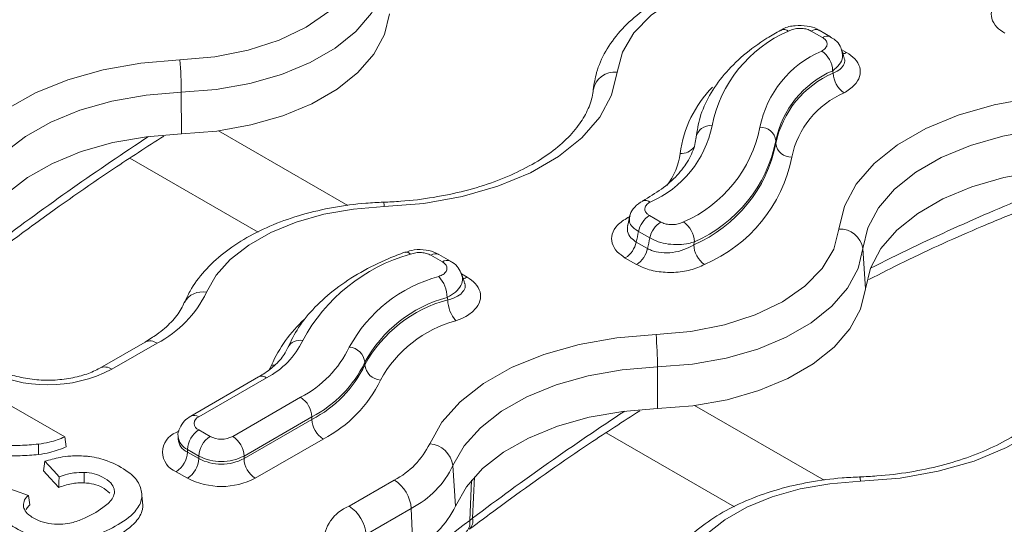
# Model space of a CAD drawing. Units: inches. Extents: x -12715 to -10515, y -16612 to -15714.
# Drawn here: x -11032 to -10971, y -15925 to -15893 of the extents above; entities that cross this region are included whole.
import ezdxf

# ---------------------------------------------------------------- set-up
doc = ezdxf.new("R2010")
doc.units = ezdxf.units.IN

msp = doc.modelspace()

# ---------------------------------------------------------------- linework, layer by layer
at = {"color": 7, "linetype": 'Continuous', "lineweight": 15}
for p, q in [((-10982.257, -15894.25), (-10982.964, -15893.842)), ((-10981.757, -15894.201), (-10982.464, -15893.792)), ((-11022.338, -15900.279), (-11022.347, -15897.672)), ((-10985.172, -15900.879), (-10985.172, -15900.716)), ((-10993.079, -15905.381), (-10992.371, -15905.79)), ((-10993.054, -15906.789), (-10993.762, -15906.381)), ((-10993.904, -15907.042), (-10993.196, -15907.451)), ((-11006.02, -15908.29), (-11006.748, -15907.87)), ((-11005.52, -15908.24), (-11006.248, -15907.82)), ((-10979.571, -15909.961), (-10979.732, -15907.442)), ((-10993.879, -15908.45), (-10994.587, -15908.042)), ((-11024.615, -15913.298), (-11027.443, -15914.931)), ((-11023.865, -15913.372), (-11026.693, -15915.005)), ((-11010.871, -15914.732), (-11010.871, -15914.569)), ((-10992.569, -15917.464), (-10992.578, -15914.857)), ((-11017.513, -15915.482), (-11021.755, -15917.931)), ((-11017.013, -15915.532), (-11021.255, -15917.981)), ((-11029.638, -15919.232), (-11034.055, -15916.682)), ((-11019.134, -15919.206), (-11014.891, -15916.756)), ((-11014.184, -15917.981), (-11018.427, -15920.43)), ((-11018.427, -15920.594), (-11014.184, -15918.144)), ((-11014.184, -15918.144), (-11014.184, -15917.981)), ((-11021.255, -15918.797), (-11020.548, -15919.206)), ((-11022.548, -15919.206), (-11022.548, -15919.369)), ((-11022.546, -15919.363), (-11022.545, -15919.363)), ((-11013.477, -15919.369), (-11017.72, -15921.818)), ((-11031.286, -15919.686), (-11031.271, -15920.335)), ((-11021.255, -15920.43), (-11021.962, -15920.022)), ((-11021.962, -15920.022), (-11021.962, -15920.185)), ((-11021.962, -15920.185), (-11021.255, -15920.594)), ((-11021.255, -15920.594), (-11021.255, -15920.43)), ((-11018.427, -15920.43), (-11018.427, -15920.594)), ((-11021.962, -15921.818), (-11022.67, -15921.41)), ((-11005.205, -15923.559), (-11005.362, -15921.023)), ((-11011.857, -15923.57), (-11009.029, -15921.937)), ((-11024.812, -15922.892), (-11024.746, -15923.504)), ((-11007.97, -15923.709), (-11010.798, -15925.342)), ((-11007.856, -15926.289), (-11007.97, -15923.709)), ((-11004.132, -15924.315), (-11004.318, -15924.458))]:
    msp.add_line(p, q, dxfattribs=at)
at = {"color": 8, "linetype": 'Continuous', "lineweight": 15}
for p, q in [((-10981.086, -15894.988), (-10980.749, -15895.183)), ((-11020.024, -15900.087), (-11011.926, -15904.762)), ((-11017.539, -15906.42), (-11025.558, -15901.791)), ((-10994.429, -15905.51), (-10994.267, -15905.421)), ((-10994.339, -15905.559), (-10994.429, -15905.51)), ((-11004.833, -15909.038), (-11004.483, -15909.24)), ((-10990.255, -15917.273), (-10982.157, -15921.947)), ((-11022.67, -15918.961), (-11022.478, -15918.85)), ((-10987.77, -15923.606), (-10995.789, -15918.977)), ((-11004.2, -15921.941), (-11004.318, -15924.458)), ((-11004.132, -15924.315), (-11004.011, -15921.725))]:
    msp.add_line(p, q, dxfattribs=at)
at = {"color": 7, "linetype": 'Continuous', "lineweight": 15, "flags": 128}
for points in [[(-11022.434, -15895.648), (-11020.249, -15895.459), (-11018.16, -15895.045), (-11016.235, -15894.42), (-11014.538, -15893.604), (-11013.124, -15892.624), (-11012.041, -15891.513), (-11011.324, -15890.307), (-11010.997, -15889.046)], [(-10983.661, -15889.82), (-10985.846, -15890.009), (-10987.935, -15890.423), (-10989.86, -15891.048), (-10991.557, -15891.864), (-10992.97, -15892.844), (-10994.054, -15893.955), (-10994.77, -15895.161), (-10995.098, -15896.422)], [(-11009.502, -15890.256), (-11009.806, -15891.517), (-11010.459, -15892.734), (-11011.442, -15893.874), (-11012.73, -15894.908), (-11014.29, -15895.808), (-11016.081, -15896.552), (-11018.055, -15897.119), (-11020.162, -15897.496), (-11022.347, -15897.672)], [(-11022.338, -15900.279), (-11020.127, -15900.101), (-11017.995, -15899.72), (-11015.997, -15899.145), (-11014.185, -15898.393), (-11012.607, -15897.482), (-11011.304, -15896.436), (-11010.309, -15895.282), (-11009.649, -15894.051), (-11009.341, -15892.775)], [(-11036.587, -15902.475), (-11035.82, -15901.121), (-11034.69, -15899.855), (-11033.226, -15898.709), (-11031.464, -15897.711), (-11029.451, -15896.888), (-11027.237, -15896.26), (-11024.877, -15895.843), (-11022.434, -15895.648)], [(-10995.098, -15896.422), (-10995.443, -15897.852), (-10996.182, -15899.23), (-10997.296, -15900.522), (-10998.756, -15901.694), (-11000.524, -15902.714), (-11002.554, -15903.557), (-11004.792, -15904.2), (-11007.18, -15904.627), (-11009.656, -15904.826)], [(-11022.347, -15897.672), (-11024.555, -15897.848), (-11026.685, -15898.225), (-11028.686, -15898.792), (-11030.504, -15899.535), (-11032.095, -15900.436), (-11033.417, -15901.472), (-11034.438, -15902.615), (-11035.131, -15903.838)], [(-10981.228, -15906.231), (-10980.883, -15904.802), (-10980.143, -15903.423), (-10979.029, -15902.131), (-10977.569, -15900.96), (-10975.801, -15899.939), (-10973.772, -15899.096), (-10971.534, -15898.453), (-10969.146, -15898.026), (-10966.67, -15897.827)], [(-10966.583, -15899.851), (-10968.82, -15900.031), (-10970.977, -15900.416), (-10972.998, -15900.997), (-10974.831, -15901.759), (-10976.428, -15902.68), (-10977.746, -15903.738), (-10978.753, -15904.905), (-10979.421, -15906.151), (-10979.732, -15907.442)], [(-11034.974, -15906.373), (-11034.289, -15905.165), (-11033.28, -15904.035), (-11031.973, -15903.011), (-11030.401, -15902.121), (-11028.603, -15901.386), (-11026.626, -15900.825), (-11024.52, -15900.453), (-11022.338, -15900.279)], [(-10979.571, -15909.961), (-10979.263, -15908.685), (-10978.603, -15907.454), (-10977.608, -15906.3), (-10976.305, -15905.254), (-10974.727, -15904.343), (-10972.915, -15903.591), (-10970.917, -15903.016), (-10968.785, -15902.635), (-10966.574, -15902.457)], [(-11009.656, -15904.826), (-11011.576, -15904.98), (-11013.429, -15905.307), (-11015.169, -15905.801), (-11016.75, -15906.447), (-11018.134, -15907.231), (-11019.284, -15908.131), (-11020.172, -15909.126), (-11020.774, -15910.189)], [(-10992.664, -15912.833), (-10990.48, -15912.644), (-10988.391, -15912.231), (-10986.466, -15911.605), (-10984.768, -15910.789), (-10983.355, -15909.809), (-10982.272, -15908.698), (-10981.555, -15907.492), (-10981.228, -15906.231)], [(-10979.732, -15907.442), (-10980.037, -15908.703), (-10980.689, -15909.919), (-10981.673, -15911.059), (-10982.961, -15912.093), (-10984.521, -15912.993), (-10986.311, -15913.737), (-10988.286, -15914.305), (-10990.393, -15914.681), (-10992.578, -15914.857)], [(-10992.569, -15917.464), (-10990.358, -15917.286), (-10988.226, -15916.905), (-10986.228, -15916.331), (-10984.416, -15915.578), (-10982.838, -15914.667), (-10981.534, -15913.621), (-10980.54, -15912.468), (-10979.88, -15911.237), (-10979.571, -15909.961)], [(-11006.818, -15919.66), (-11006.051, -15918.306), (-11004.921, -15917.04), (-11003.456, -15915.894), (-11001.695, -15914.896), (-10999.682, -15914.073), (-10997.467, -15913.445), (-10995.108, -15913.028), (-10992.664, -15912.833)], [(-10965.328, -15913.607), (-10965.674, -15915.037), (-10966.413, -15916.416), (-10967.527, -15917.708), (-10968.987, -15918.879), (-10970.755, -15919.9), (-10972.784, -15920.742), (-10975.022, -15921.386), (-10977.411, -15921.813), (-10979.887, -15922.012)], [(-10992.578, -15914.857), (-10994.785, -15915.033), (-10996.916, -15915.41), (-10998.916, -15915.977), (-11000.735, -15916.721), (-11002.326, -15917.622), (-11003.648, -15918.657), (-11004.669, -15919.801), (-11005.362, -15921.023)], [(-11005.205, -15923.559), (-11004.52, -15922.35), (-11003.511, -15921.22), (-11002.204, -15920.196), (-11000.631, -15919.306), (-10998.834, -15918.571), (-10996.857, -15918.01), (-10994.751, -15917.638), (-10992.569, -15917.464)], [(-11029.638, -15919.232), (-11029.589, -15919.539), (-11029.539, -15919.847)], [(-11030.884, -15920.759), (-11030.928, -15921.057), (-11030.972, -15921.356)], [(-11030.884, -15920.759), (-11030.66, -15921.001), (-11030.325, -15921.366), (-11029.989, -15921.73)], [(-11030.972, -15921.356), (-11030.548, -15921.817), (-11030.281, -15922.106), (-11030.014, -15922.396)], [(-11028.419, -15921.454), (-11028.42, -15921.649), (-11028.422, -15921.844), (-11028.424, -15922.104)], [(-11029.989, -15921.73), (-11030.002, -15922.063), (-11030.014, -15922.396)], [(-10979.887, -15922.012), (-10981.806, -15922.165), (-10983.66, -15922.493), (-10985.399, -15922.986), (-10986.981, -15923.633), (-10988.365, -15924.416), (-10989.515, -15925.317), (-10990.403, -15926.311), (-10991.005, -15927.375)], [(-11031.912, -15922.89), (-11032.721, -15922.599), (-11033.126, -15922.453), (-11033.53, -15922.308)], [(-11031.912, -15922.89), (-11031.867, -15923.19), (-11031.822, -15923.49)]]:
    msp.add_lwpolyline(points, dxfattribs=at)
at = {"color": 8, "linetype": 'Continuous', "lineweight": 15, "flags": 128}
for points in [[(-11016.847, -15915.028), (-11016.823, -15914.985), (-11016.704, -15914.737)], [(-11016.485, -15914.747), (-11016.514, -15914.748), (-11016.704, -15914.737)]]:
    msp.add_lwpolyline(points, dxfattribs=at)
at = {"color": 7, "linetype": 'Continuous', "lineweight": 15}
for centre, radius, start, end in [((-10984.677, -15894.226), 0.481, 52.59564, 112.73194), ((-10982.672, -15894.243), 0.496, 65.67122, 126.10213), ((-10981.116, -15901.373), 8.208, 113.46426, 168.70906), ((-10979.687, -15901.164), 6.612, 113.33672, 168.67653), ((-10983.201, -15896.396), 1.58, 2.37983, 55.53), ((-11047.474, -15897.73), 25.127, 0.1317, 4.75239), ((-10995.265, -15897.759), 1.347, 82.85387, 170.35887), ((-10979.215, -15901.909), 6.075, 113.33664, 168.67662), ((-10979.196, -15902.082), 6.095, 113.1028, 168.61666), ((-10980.003, -15896.41), 1.586, 182.35076, 235.28852), ((-10978.726, -15902.825), 5.557, 113.10276, 168.6167), ((-10995.649, -15898.468), 6.612, 293.33672, 348.67653), ((-10994.22, -15898.259), 8.208, 293.46426, 348.70906), ((-10989.282, -15900.645), 0.887, 82.42759, 173.80623), ((-10986.124, -15900.823), 0.958, 6.41637, 92.77317), ((-10993.771, -15899.153), 8.771, 293.24629, 348.65345), ((-10993.747, -15899.004), 8.744, 293.46433, 348.70899), ((-10984.22, -15900.772), 0.958, 186.416, 272.77394), ((-10993.3, -15899.897), 9.308, 293.24636, 348.65336), ((-10992.227, -15906.697), 1.567, 122.93416, 168.37209), ((-10991.519, -15907.105), 1.567, 122.93416, 168.37209), ((-10991.841, -15907.091), 1.577, 2.39538, 55.66158), ((-10981.168, -15907.686), 1.456, 9.66935, 92.35164), ((-10995.439, -15906.726), 1.567, 302.93377, 348.37215), ((-10988.728, -15907.147), 1.583, 182.36829, 235.43723), ((-11005.018, -15918.434), 11.053, 105.77786, 151.8026), ((-11008.294, -15908.012), 0.346, 38.46175, 101.82008), ((-11006.454, -15908.284), 0.507, 65.98327, 125.32696), ((-10994.731, -15907.135), 1.567, 302.93377, 348.37215), ((-11003.919, -15917.901), 9.008, 104.97392, 151.59941), ((-11007.74, -15910.547), 2.011, 1.06025, 42.06421), ((-11027.088, -15907.151), 7.006, 297.38456, 334.3026), ((-11003.59, -15918.505), 8.276, 104.97388, 151.59938), ((-11003.57, -15918.687), 8.303, 104.78112, 151.54998), ((-11003.665, -15910.622), 2.024, 181.03769, 221.78132), ((-11003.243, -15919.29), 7.569, 104.78108, 151.55005), ((-11017.706, -15914.915), 25.128, 0.13197, 4.75241), ((-11019.362, -15910.996), 5.108, 297.38468, 334.30256), ((-11018.07, -15910.62), 6.91, 297.38445, 334.30268), ((-11011.934, -15914.683), 1.07, 6.11741, 85.10056), ((-11017.639, -15911.312), 7.511, 297.38449, 334.30275), ((-11030.695, -15907.282), 8.698, 242.60968, 297.39032), ((-11017.639, -15911.475), 7.511, 297.38449, 334.30275), ((-11009.807, -15914.618), 1.07, 186.11746, 265.10075), ((-11017.208, -15912.166), 8.112, 297.38468, 334.30254), ((-11015.719, -15918.051), 1.537, 2.60578, 57.39422), ((-11021.1, -15918.389), 0.437, 110.7833, 249.21707), ((-11012.649, -15918.075), 1.537, 182.60531, 237.39493), ((-11022.205, -15920.186), 1.31, 110.78329, 249.21671), ((-11020.427, -15920.092), 1.537, 122.6057, 177.3943), ((-11019.72, -15920.5), 1.537, 122.6057, 177.3943), ((-11019.841, -15917.841), 1.537, 242.60946, 297.39042), ((-11019.962, -15920.5), 1.537, 2.60578, 57.39422), ((-11023.498, -15920.116), 1.537, 302.60513, 357.39475), ((-11011.334, -15917.487), 5.012, 297.38477, 334.3024), ((-11006.968, -15921.279), 1.626, 9.0584, 84.72223), ((-11022.791, -15920.524), 1.537, 302.60513, 357.39475), ((-11019.841, -15917.701), 3.074, 242.60972, 297.39022), ((-11019.841, -15917.864), 3.074, 242.60972, 297.39022), ((-11016.892, -15920.524), 1.537, 182.60531, 237.39493), ((-11010.689, -15918.46), 5.912, 297.38429, 334.30292), ((-11019.841, -15917.724), 4.611, 242.6097, 297.39021), ((-11010.284, -15923.89), 2.322, 4.46655, 57.26575), ((-11010.981, -15925.88), 2.471, 110.78332, 249.21655), ((-11013.113, -15925.523), 2.322, 4.46655, 57.26575), ((-11010.62, -15920.953), 6.009, 297.38485, 334.30232)]:
    msp.add_arc(centre, radius, start, end, dxfattribs=at)
at = {"color": 8, "linetype": 'Continuous', "lineweight": 15}
for centre, radius, start, end in [((-10981.964, -15894.652), 0.497, 65.80551, 126.08961), ((-10981.107, -15894.594), 0.69, 280.62412, 301.30535), ((-10983.894, -15902.478), 7.334, 135.583, 172.30632), ((-10991.086, -15900.496), 1.003, 265.6618, 322.58295), ((-10995.204, -15901.015), 4.07, 322.36388, 353.21865), ((-11010.217, -15904.787), 0.562, 355.97295, 24.67977), ((-10993.322, -15904.921), 0.481, 52.50961, 112.06732), ((-11005.726, -15908.706), 0.509, 66.70797, 125.2674), ((-11004.838, -15908.658), 0.681, 279.25986, 301.40533), ((-11021.038, -15911.432), 1.27, 78.01051, 151.42402), ((-11008.762, -15918.259), 8.687, 132.78847, 156.08618), ((-11024.303, -15913.973), 0.743, 53.89375, 114.79607), ((-11014.951, -15914.005), 0.816, 76.40515, 152.85236), ((-11027.129, -15915.582), 0.723, 52.94651, 115.89188), ((-11017.306, -15915.941), 0.503, 54.38323, 114.3064), ((-11021.547, -15918.373), 0.488, 53.36616, 115.34774), ((-11021.547, -15919.106), 1.006, 185.71806, 245.6232), ((-11021.567, -15919.284), 0.984, 184.67556, 246.33239), ((-10980.448, -15921.972), 0.563, 355.97501, 24.67867), ((-11005.024, -15924.624), 0.726, 313.1161, 13.21216), ((-11004.838, -15924.482), 0.725, 312.85336, 13.35672)]:
    msp.add_arc(centre, radius, start, end, dxfattribs=at)
at = {"color": 7, "linetype": 'Continuous', "lineweight": 15}
for centre, major_axis, ratio, start_param, end_param in [((-10973.874, -15899.82), (-9.264, 36.218), 0.179448, 1.428519, 1.432546), ((-11002.827, -15899.267), (8.667, 46.298), 0.218376, 4.584648, 4.599102), ((-11002.827, -15899.267), (9.318, 49.774), 0.218376, 4.588214, 4.601657), ((-11001.461, -15898.901), (10.572, 50.661), 0.245322, 4.598956, 4.602701), ((-10999.869, -15906.409), (-9.264, 36.218), 0.179448, 1.638262, 1.642408)]:
    msp.add_ellipse(centre, major_axis=major_axis, ratio=ratio, start_param=start_param, end_param=end_param, dxfattribs=at)
at = {"color": 8, "linetype": 'Continuous', "lineweight": 15}
for centre, major_axis, ratio, start_param, end_param in [((-11022.083, -16020.698), (84.644, 133.024), 0.546414, 0.88195, 0.967384), ((-10992.314, -16037.883), (84.644, 133.024), 0.546414, 0.650411, 0.744029), ((-10992.314, -16037.883), (84.644, 133.024), 0.546414, 0.88195, 0.967384), ((-10992.456, -16037.787), (83.634, 133.624), 0.5416, 0.964932, 1.015401)]:
    msp.add_ellipse(centre, major_axis=major_axis, ratio=ratio, start_param=start_param, end_param=end_param, dxfattribs=at)
at = {"color": 7, "linetype": 'Continuous', "lineweight": 15}
for points, knots in [([(-10983.711, -15889.546), (-10984.077, -15889.563), (-10985.133, -15889.614), (-10986.853, -15889.844), (-10988.806, -15890.294), (-10990.633, -15890.928), (-10992.292, -15891.734), (-10993.744, -15892.705), (-10994.947, -15893.828), (-10995.851, -15895.079), (-10996.405, -15896.32), (-10996.534, -15897.144), (-10996.59, -15897.498)], [0, 0, 0, 0, 0.056853, 0.164032, 0.271544, 0.379506, 0.488072, 0.597283, 0.706743, 0.815143, 0.920724, 1, 1, 1, 1]), ([(-10982.474, -15893.802), (-10982.513, -15893.775), (-10982.727, -15893.629), (-10983.241, -15893.5), (-10983.977, -15893.484), (-10984.557, -15893.592), (-10984.802, -15893.767), (-10984.847, -15893.799)], [0, 0, 0, 0, 0.060034, 0.325202, 0.619653, 0.930787, 1, 1, 1, 1]), ([(-10982.964, -15893.842), (-10983.05, -15893.802), (-10983.22, -15893.721), (-10983.548, -15893.67), (-10983.886, -15893.68), (-10984.176, -15893.744), (-10984.325, -15893.815), (-10984.384, -15893.844)], [0, 0, 0, 0, 0.209616, 0.419114, 0.631985, 0.851834, 1, 1, 1, 1]), ([(-10984.862, -15893.782), (-10985.155, -15893.949), (-10986.003, -15894.432), (-10987.234, -15895.343), (-10988.447, -15896.543), (-10989.358, -15897.851), (-10989.951, -15899.175), (-10990.094, -15900.069), (-10990.16, -15900.483)], [0, 0, 0, 0, 0.098593, 0.285594, 0.472791, 0.658858, 0.842214, 1, 1, 1, 1]), ([(-10982.306, -15895.093), (-10982.227, -15895.041), (-10982.068, -15894.936), (-10981.962, -15894.734), (-10981.974, -15894.53), (-10982.087, -15894.363), (-10982.209, -15894.282), (-10982.257, -15894.25)], [0, 0, 0, 0, 0.220245, 0.440618, 0.657169, 0.866389, 1, 1, 1, 1]), ([(-10981.043, -15895.117), (-10981.073, -15895.008), (-10981.145, -15894.739), (-10981.412, -15894.423), (-10981.661, -15894.276), (-10981.769, -15894.214)], [0, 0, 0, 0, 0.281844, 0.691025, 1, 1, 1, 1]), ([(-10980.895, -15895.562), (-10980.903, -15895.534), (-10980.945, -15895.383), (-10980.986, -15895.232), (-10981.02, -15895.11)], [0, 0, 0, 0, 0.186672, 1, 1, 1, 1]), ([(-10980.749, -15895.183), (-10980.565, -15895.309), (-10980.171, -15895.58), (-10979.879, -15896.11), (-10979.886, -15896.69), (-10980.212, -15897.263), (-10980.673, -15897.563), (-10980.906, -15897.714)], [0, 0, 0, 0, 0.174337, 0.374113, 0.576855, 0.785828, 1, 1, 1, 1]), ([(-10996.59, -15897.498), (-10996.612, -15897.657), (-10996.678, -15898.131), (-10996.972, -15898.924), (-10997.586, -15899.899), (-10998.489, -15900.86), (-10999.683, -15901.777), (-11001.118, -15902.596), (-11002.765, -15903.298), (-11004.591, -15903.864), (-11006.558, -15904.274), (-11008.285, -15904.486), (-11009.345, -15904.535), (-11009.706, -15904.552)], [0, 0, 0, 0, 0.05061, 0.151056, 0.247184, 0.349371, 0.44938, 0.548771, 0.648158, 0.747825, 0.847834, 0.948126, 1, 1, 1, 1]), ([(-11034.113, -15907.828), (-11033.25, -15907.188), (-11030.749, -15905.332), (-11027.192, -15902.826), (-11024.498, -15901.093), (-11023.451, -15900.419)], [0, 0, 0, 0, 0.2432288, 0.7056419, 1, 1, 1, 1]), ([(-10990.16, -15900.483), (-10990.182, -15900.634), (-10990.251, -15901.11), (-10990.583, -15901.912), (-10991.294, -15902.861), (-10992.259, -15903.736), (-10993.097, -15904.234), (-10993.506, -15904.477)], [0, 0, 0, 0, 0.109837, 0.346595, 0.57333, 0.791795, 1, 1, 1, 1]), ([(-11009.706, -15904.552), (-11010.072, -15904.57), (-11011.128, -15904.62), (-11012.847, -15904.851), (-11014.801, -15905.301), (-11016.628, -15905.934), (-11018.287, -15906.74), (-11019.74, -15907.712), (-11020.938, -15908.836), (-11021.725, -15909.899), (-11022.047, -15910.594), (-11022.159, -15910.836)], [0, 0, 0, 0, 0.065119, 0.187881, 0.311026, 0.434684, 0.559036, 0.684127, 0.809501, 0.933662, 1, 1, 1, 1]), ([(-10993.498, -15904.486), (-10993.548, -15904.509), (-10993.786, -15904.621), (-10994.084, -15904.938), (-10994.313, -15905.297), (-10994.323, -15905.497), (-10994.324, -15905.519)], [0, 0, 0, 0, 0.1178592, 0.5644183, 0.9531464, 1, 1, 1, 1]), ([(-10993.029, -15904.539), (-10993.109, -15904.591), (-10993.267, -15904.696), (-10993.374, -15904.898), (-10993.362, -15905.102), (-10993.249, -15905.269), (-10993.126, -15905.35), (-10993.079, -15905.381)], [0, 0, 0, 0, 0.220246, 0.440618, 0.657173, 0.866389, 1, 1, 1, 1]), ([(-10979.353, -15909.39), (-10978.62, -15909.015), (-10976.255, -15907.808), (-10973.015, -15906.357), (-10970.521, -15905.333), (-10969.631, -15904.968)], [0, 0, 0, 0, 0.224443, 0.723382, 1, 1, 1, 1]), ([(-10994.587, -15908.042), (-10994.769, -15907.917), (-10995.162, -15907.647), (-10995.456, -15907.118), (-10995.451, -15906.538), (-10995.126, -15905.963), (-10994.664, -15905.663), (-10994.429, -15905.51)], [0, 0, 0, 0, 0.173015, 0.372786, 0.575498, 0.784424, 1, 1, 1, 1]), ([(-10994.334, -15905.517), (-10994.339, -15905.539), (-10994.374, -15905.704), (-10994.41, -15905.869), (-10994.44, -15906.012)], [0, 0, 0, 0, 0.134258, 1, 1, 1, 1]), ([(-10992.371, -15905.79), (-10992.286, -15905.83), (-10992.115, -15905.911), (-10991.787, -15905.962), (-10991.449, -15905.952), (-10991.159, -15905.888), (-10991.011, -15905.817), (-10990.951, -15905.788)], [0, 0, 0, 0, 0.209616, 0.419114, 0.631985, 0.851834, 1, 1, 1, 1]), ([(-10993.196, -15907.451), (-10993.118, -15907.49), (-10992.872, -15907.615), (-10992.337, -15907.731), (-10991.62, -15907.716), (-10990.895, -15907.546), (-10990.505, -15907.324), (-10990.31, -15907.212)], [0, 0, 0, 0, 0.097691, 0.312015, 0.536332, 0.767334, 1, 1, 1, 1]), ([(-10990.265, -15907.025), (-10990.381, -15907.064), (-10990.668, -15907.162), (-10991.237, -15907.224), (-10991.901, -15907.184), (-10992.546, -15907.041), (-10992.884, -15906.873), (-10993.054, -15906.789)], [0, 0, 0, 0, 0.146391, 0.364318, 0.576882, 0.787784, 1, 1, 1, 1]), ([(-11008.365, -15907.674), (-11008.703, -15907.803), (-11009.683, -15908.177), (-11011.169, -15908.92), (-11012.728, -15909.942), (-11014.03, -15911.101), (-11015.047, -15912.337), (-11015.477, -15913.221), (-11015.682, -15913.643)], [0, 0, 0, 0, 0.0966788, 0.2801988, 0.4643246, 0.6487325, 0.8324886, 1, 1, 1, 1]), ([(-11006.257, -15907.832), (-11006.305, -15907.8), (-11006.531, -15907.649), (-11007.056, -15907.527), (-11007.75, -15907.49), (-11008.167, -15907.631), (-11008.351, -15907.694)], [0, 0, 0, 0, 0.083118, 0.389397, 0.730007, 1, 1, 1, 1]), ([(-11006.748, -15907.87), (-11006.834, -15907.829), (-11007.007, -15907.747), (-11007.339, -15907.697), (-11007.695, -15907.703), (-11007.911, -15907.765), (-11008.024, -15907.797)], [0, 0, 0, 0, 0.2410452, 0.4818738, 0.7282594, 1, 1, 1, 1]), ([(-11006.247, -15909.199), (-11006.15, -15909.158), (-11005.957, -15909.074), (-11005.779, -15908.889), (-11005.716, -15908.687), (-11005.778, -15908.49), (-11005.905, -15908.36), (-11006, -15908.302), (-11006.02, -15908.29)], [0, 0, 0, 0, 0.196449, 0.393018, 0.585971, 0.771996, 0.952024, 1, 1, 1, 1]), ([(-11004.814, -15909.074), (-11004.877, -15908.934), (-11005.009, -15908.643), (-11005.277, -15908.366), (-11005.484, -15908.279), (-11005.535, -15908.258)], [0, 0, 0, 0, 0.412383, 0.853948, 1, 1, 1, 1]), ([(-10989.626, -15908.45), (-10989.912, -15908.577), (-10990.483, -15908.83), (-10991.55, -15908.975), (-10992.608, -15908.916), (-10993.396, -15908.703), (-10993.763, -15908.511), (-10993.879, -15908.45)], [0, 0, 0, 0, 0.228694, 0.457512, 0.68257, 0.900265, 1, 1, 1, 1]), ([(-11004.623, -15909.644), (-11004.643, -15909.583), (-11004.703, -15909.398), (-11004.763, -15909.213), (-11004.802, -15909.089)], [0, 0, 0, 0, 0.332334, 1, 1, 1, 1]), ([(-11004.483, -15909.24), (-11004.299, -15909.366), (-11003.905, -15909.636), (-11003.617, -15910.163), (-11003.625, -15910.739), (-11003.968, -15911.293), (-11004.526, -15911.714), (-11004.993, -15911.899), (-11005.174, -15911.971)], [0, 0, 0, 0, 0.154797, 0.332027, 0.5097, 0.691565, 0.879929, 1, 1, 1, 1]), ([(-11022.159, -15910.836), (-11022.218, -15910.964), (-11022.401, -15911.358), (-11022.922, -15912.038), (-11023.723, -15912.748), (-11024.363, -15913.143), (-11024.615, -15913.298)], [0, 0, 0, 0, 0.155962, 0.482981, 0.796018, 1, 1, 1, 1]), ([(-11015.682, -15913.643), (-11015.736, -15913.756), (-11015.9, -15914.104), (-11016.379, -15914.683), (-11017.012, -15915.183), (-11017.42, -15915.427), (-11017.513, -15915.482)], [0, 0, 0, 0, 0.182522, 0.562078, 0.900557, 1, 1, 1, 1]), ([(-10966.821, -15914.683), (-10966.843, -15914.842), (-10966.909, -15915.317), (-10967.202, -15916.109), (-10967.817, -15917.084), (-10968.719, -15918.045), (-10969.914, -15918.962), (-10971.349, -15919.782), (-10972.996, -15920.484), (-10974.822, -15921.049), (-10976.788, -15921.459), (-10978.516, -15921.672), (-10979.575, -15921.721), (-10979.937, -15921.737)], [0, 0, 0, 0, 0.05061, 0.151056, 0.247185, 0.349371, 0.44938, 0.548771, 0.648158, 0.747825, 0.847834, 0.948126, 1, 1, 1, 1]), ([(-11027.443, -15914.931), (-11027.569, -15914.998), (-11027.937, -15915.196), (-11028.725, -15915.468), (-11029.803, -15915.666), (-11030.965, -15915.71), (-11032.105, -15915.591), (-11033.158, -15915.326), (-11033.684, -15915.063), (-11033.947, -15914.931)], [0, 0, 0, 0, 0.077557, 0.227581, 0.380445, 0.535522, 0.691261, 0.845587, 1, 1, 1, 1]), ([(-11004.344, -15925.014), (-11003.481, -15924.374), (-11000.979, -15922.517), (-10997.423, -15920.011), (-10994.729, -15918.278), (-10993.682, -15917.604)], [0, 0, 0, 0, 0.243229, 0.705642, 1, 1, 1, 1]), ([(-11021.755, -15917.931), (-11021.895, -15918.026), (-11022.187, -15918.224), (-11022.456, -15918.667), (-11022.581, -15919.031), (-11022.547, -15919.203), (-11022.546, -15919.206)], [0, 0, 0, 0, 0.318238, 0.665491, 0.993458, 1, 1, 1, 1]), ([(-11031.286, -15919.686), (-11031.054, -15919.649), (-11030.645, -15919.582), (-11030.091, -15919.424), (-11029.79, -15919.296), (-11029.638, -15919.232)], [0, 0, 0, 0, 0.391234, 0.692568, 1, 1, 1, 1]), ([(-11034.229, -15919.748), (-11033.928, -15919.756), (-11033.326, -15919.771), (-11032.34, -15919.775), (-11031.664, -15919.718), (-11031.286, -15919.686)], [0, 0, 0, 0, 0.306187, 0.612443, 1, 1, 1, 1]), ([(-11031.271, -15920.335), (-11031.036, -15920.297), (-11030.608, -15920.228), (-11030.025, -15920.059), (-11029.702, -15919.918), (-11029.539, -15919.847)], [0, 0, 0, 0, 0.376638, 0.68482, 1, 1, 1, 1]), ([(-11034.232, -15920.399), (-11033.931, -15920.406), (-11033.33, -15920.421), (-11032.338, -15920.425), (-11031.655, -15920.368), (-11031.271, -15920.335)], [0, 0, 0, 0, 0.304284, 0.608636, 1, 1, 1, 1]), ([(-11028.35, -15920.434), (-11028.655, -15920.422), (-11029.191, -15920.402), (-11030.056, -15920.522), (-11030.572, -15920.67), (-11030.884, -15920.759)], [0, 0, 0, 0, 0.346117, 0.606245, 1, 1, 1, 1]), ([(-11024.812, -15922.892), (-11024.849, -15922.626), (-11024.922, -15922.099), (-11025.7, -15921.335), (-11026.77, -15920.76), (-11027.776, -15920.493), (-11028.261, -15920.443), (-11028.35, -15920.434)], [0, 0, 0, 0, 0.229644, 0.454671, 0.752599, 0.954581, 1, 1, 1, 1]), ([(-11029.989, -15921.73), (-11029.82, -15921.674), (-11029.524, -15921.577), (-11028.998, -15921.465), (-11028.634, -15921.458), (-11028.419, -15921.454)], [0, 0, 0, 0, 0.350354, 0.614375, 1, 1, 1, 1]), ([(-11028.419, -15921.454), (-11028.206, -15921.475), (-11027.784, -15921.517), (-11027.198, -15921.755), (-11026.746, -15922.078), (-11026.525, -15922.447), (-11026.529, -15922.668), (-11026.531, -15922.76)], [0, 0, 0, 0, 0.197297, 0.391887, 0.646294, 0.853783, 1, 1, 1, 1]), ([(-10979.937, -15921.737), (-10980.303, -15921.755), (-10981.358, -15921.806), (-10983.078, -15922.036), (-10985.032, -15922.486), (-10986.859, -15923.119), (-10988.518, -15923.926), (-10989.971, -15924.897), (-10991.169, -15926.021), (-10991.955, -15927.084), (-10992.277, -15927.78), (-10992.389, -15928.022)], [0, 0, 0, 0, 0.065119, 0.187881, 0.311026, 0.434684, 0.559036, 0.684126, 0.809501, 0.933662, 1, 1, 1, 1]), ([(-11030.014, -15922.396), (-11029.885, -15922.351), (-11029.627, -15922.261), (-11029.228, -15922.165), (-11028.823, -15922.103), (-11028.559, -15922.104), (-11028.424, -15922.104)], [0, 0, 0, 0, 0.266643, 0.533735, 0.762644, 1, 1, 1, 1]), ([(-11028.424, -15922.104), (-11028.22, -15922.125), (-11027.813, -15922.165), (-11027.236, -15922.392), (-11026.969, -15922.618), (-11026.817, -15922.747)], [0, 0, 0, 0, 0.303873, 0.603845, 1, 1, 1, 1]), ([(-11034.03, -15923.373), (-11033.973, -15923.6), (-11033.86, -15924.055), (-11033.098, -15924.75), (-11032.017, -15925.329), (-11030.61, -15925.672), (-11029.252, -15925.71), (-11027.787, -15925.448), (-11026.393, -15924.838), (-11025.276, -15924.053), (-11024.852, -15923.34), (-11024.82, -15922.985), (-11024.812, -15922.892)], [0, 0, 0, 0, 0.085151, 0.170464, 0.301999, 0.39835, 0.494833, 0.589862, 0.724145, 0.867256, 0.964837, 1, 1, 1, 1]), ([(-11032.208, -15923.622), (-11032.214, -15923.502), (-11032.226, -15923.263), (-11032.049, -15923.021), (-11031.928, -15922.905), (-11031.912, -15922.89)], [0, 0, 0, 0, 0.467004, 0.931539, 1, 1, 1, 1]), ([(-11026.531, -15922.76), (-11026.57, -15922.881), (-11026.675, -15923.212), (-11027.374, -15923.784), (-11028.265, -15924.298), (-11029.217, -15924.635), (-11029.705, -15924.68), (-11029.901, -15924.698)], [0, 0, 0, 0, 0.12619, 0.346152, 0.706537, 0.881812, 1, 1, 1, 1]), ([(-11034.095, -15923.987), (-11034.038, -15924.219), (-11033.923, -15924.682), (-11033.148, -15925.388), (-11032.05, -15925.975), (-11030.623, -15926.323), (-11029.242, -15926.36), (-11027.755, -15926.094), (-11026.343, -15925.476), (-11025.213, -15924.68), (-11024.786, -15923.956), (-11024.755, -15923.598), (-11024.746, -15923.504)], [0, 0, 0, 0, 0.085501, 0.171181, 0.302344, 0.398873, 0.495529, 0.590742, 0.724858, 0.867651, 0.965354, 1, 1, 1, 1]), ([(-11029.901, -15924.698), (-11030.152, -15924.693), (-11030.644, -15924.682), (-11031.348, -15924.462), (-11031.882, -15924.152), (-11032.145, -15923.838), (-11032.194, -15923.668), (-11032.208, -15923.622)], [0, 0, 0, 0, 0.229862, 0.452416, 0.723237, 0.924091, 1, 1, 1, 1]), ([(-11032.057, -15923.796), (-11032.014, -15923.717), (-11031.954, -15923.61), (-11031.85, -15923.516), (-11031.822, -15923.49)], [0, 0, 0, 0, 0.732758, 1, 1, 1, 1])]:
    msp.add_open_spline(points, degree=3, knots=knots, dxfattribs=at)
at = {"color": 8, "linetype": 'Continuous', "lineweight": 15}
for points, knots in [([(-10970.852, -15893.985), (-10971.035, -15893.86), (-10971.428, -15893.591), (-10971.718, -15893.065), (-10971.712, -15892.488), (-10971.365, -15891.938), (-10970.928, -15891.58), (-10970.602, -15891.444), (-10970.555, -15891.425)], [0, 0, 0, 0, 0.168958, 0.363668, 0.558845, 0.758609, 0.965503, 1, 1, 1, 1]), ([(-10981.036, -15895.114), (-10981.013, -15895.238), (-10980.962, -15895.512), (-10981.166, -15895.953), (-10981.47, -15896.205), (-10981.621, -15896.33)], [0, 0, 0, 0, 0.295473, 0.648813, 1, 1, 1, 1]), ([(-10981.588, -15896.475), (-10981.425, -15896.396), (-10981.105, -15896.238), (-10980.893, -15895.914), (-10980.827, -15895.673), (-10980.898, -15895.557), (-10980.9, -15895.554)], [0, 0, 0, 0, 0.34295, 0.674913, 0.992884, 1, 1, 1, 1]), ([(-10994.428, -15906.001), (-10994.445, -15906.132), (-10994.481, -15906.405), (-10994.285, -15906.776), (-10994.024, -15906.958), (-10993.904, -15907.042)], [0, 0, 0, 0, 0.331931, 0.690979, 1, 1, 1, 1]), ([(-10993.762, -15906.381), (-10993.857, -15906.319), (-10994.1, -15906.159), (-10994.34, -15905.856), (-10994.333, -15905.63), (-10994.329, -15905.518)], [0, 0, 0, 0, 0.244336, 0.625779, 1, 1, 1, 1]), ([(-11004.834, -15909.086), (-11004.804, -15909.16), (-11004.719, -15909.372), (-11004.841, -15909.76), (-11005.168, -15910.19), (-11005.542, -15910.403), (-11005.729, -15910.51)], [0, 0, 0, 0, 0.15004, 0.432204, 0.717018, 1, 1, 1, 1]), ([(-11005.689, -15910.659), (-11005.563, -15910.625), (-11005.242, -15910.539), (-11004.849, -15910.313), (-11004.622, -15909.996), (-11004.56, -15909.744), (-11004.639, -15909.616), (-11004.646, -15909.604)], [0, 0, 0, 0, 0.177469, 0.454481, 0.718714, 0.973263, 1, 1, 1, 1])]:
    msp.add_open_spline(points, degree=3, knots=knots, dxfattribs=at)

doc.saveas('drawing.dxf')
